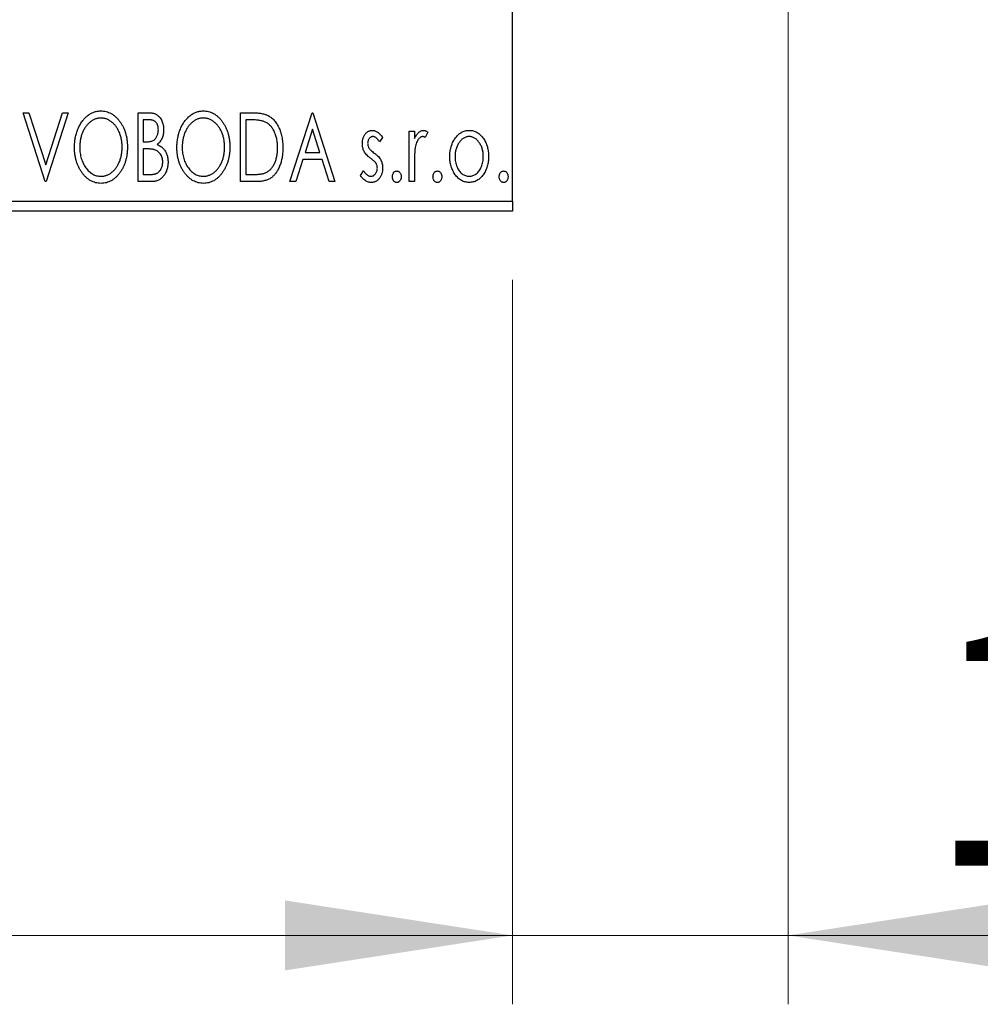
# Model space of a CAD drawing. Units: millimetres. Extents: x 15 to 415, y 5 to 292.
# Drawn here: x 277 to 291, y 131 to 145 of the extents above; entities that cross this region are included whole.
import ezdxf

# ---------------------------------------------------------------- set-up
doc = ezdxf.new("R2010")
doc.units = ezdxf.units.MM
doc.styles.add('SLDTEXTSTYLE0', font='TXT', dxfattribs={"width": 0.75})
doc.dimstyles.new('SLDDIMSTYLE0', dxfattribs={"dimtxt": 3.5, "dimasz": 3.302, "dimexe": 0, "dimexo": 0.0625, "dimgap": 0.875, "dimtad": 1, "dimdec": 0, "dimlfac": 3.5, "dimrnd": 1e-09, "dimzin": 12, "dimdsep": 46, "dimtxsty": 'SLDTEXTSTYLE0', "dimsah": 1, "dimcen": 0.09, "dimadec": 0, "dimazin": 3, "dimtfac": 1, "dimtdec": 0, "dimtofl": 0, "dimtmove": 0, "dimatfit": 3, "dimfxl": 1, "dimfrac": 2, "dimtolj": 1, "dimtzin": 12, "dimarcsym": 0})
doc.dimstyles.new('SLDDIMSTYLE2', dxfattribs={"dimtxt": 3.5, "dimasz": 3.302, "dimexe": 0, "dimexo": 0.0625, "dimgap": 0.875, "dimtad": 1, "dimdec": 0, "dimlfac": 3.5, "dimrnd": 1e-09, "dimzin": 12, "dimdsep": 46, "dimtxsty": 'SLDTEXTSTYLE0', "dimsah": 1, "dimcen": 0.09, "dimadec": 0, "dimazin": 3, "dimtfac": 1, "dimtdec": 0, "dimtmove": 0, "dimatfit": 0, "dimfxl": 1, "dimfrac": 2, "dimtolj": 1, "dimtzin": 12, "dimarcsym": 0})

# ---------------------------------------------------------------- blocks, each defined once
blk = doc.blocks.new('_D_5')
at = {"color": 7, "linetype": 'Continuous', "lineweight": 0}
for p, q in [((245.94, 141.113), (245.94, 130.595)), ((283.94, 141.113), (283.94, 130.595)), ((283.94, 131.595), (245.94, 131.595))]:
    blk.add_line(p, q, dxfattribs=at)
at = {"color": 7, "linetype": 'Continuous', "lineweight": 18}
for points in [[(245.94, 131.595), (249.242, 131.087), (249.242, 132.103)], [(283.94, 131.595), (280.638, 132.103), (280.638, 131.087)]]:
    blk.add_solid(points, dxfattribs=at)
at = {"color": 7, "linetype": 'Continuous', "lineweight": 18, "insert": (261.061, 136.106), "char_height": 3.5, "attachment_point": 1, "style": 'SLDTEXTSTYLE0'}
blk.add_mtext('133', dxfattribs=at)
blk = doc.blocks.new('_D_6')
at = {"color": 7, "linetype": 'Continuous', "lineweight": 0}
for p, q in [((287.94, 151.113), (287.94, 130.595)), ((283.94, 141.113), (283.94, 130.595)), ((283.94, 131.595), (277.59, 131.595)), ((287.94, 131.595), (283.94, 131.595)), ((287.94, 131.595), (295.123, 131.595))]:
    blk.add_line(p, q, dxfattribs=at)
at = {"color": 7, "linetype": 'Continuous', "lineweight": 18}
for points in [[(283.94, 131.595), (280.638, 132.103), (280.638, 131.087)], [(287.94, 131.595), (291.242, 131.087), (291.242, 132.103)]]:
    blk.add_solid(points, dxfattribs=at)
at = {"color": 7, "linetype": 'Continuous', "lineweight": 18, "insert": (289.951, 136.106), "char_height": 3.5, "attachment_point": 1, "style": 'SLDTEXTSTYLE0'}
blk.add_mtext('14', dxfattribs=at)
blk = doc.blocks.new('_D_9')
at = {"color": 7, "linetype": 'Continuous', "lineweight": 0}
for p, q in [((306.616, 166.399), (306.616, 172.749)), ((285.511, 166.399), (297.178, 166.399)), ((298.702, 166.399), (307.616, 166.399)), ((306.616, 166.399), (306.616, 149.256)), ((285.511, 149.256), (287.178, 149.256)), ((288.702, 149.256), (297.178, 149.256)), ((298.702, 149.256), (307.616, 149.256)), ((306.616, 149.256), (306.616, 142.906))]:
    blk.add_line(p, q, dxfattribs=at)
at = {"color": 7, "linetype": 'Continuous', "lineweight": 18}
for points in [[(306.616, 166.399), (307.124, 169.701), (306.108, 169.701)], [(306.616, 149.256), (306.108, 145.954), (307.124, 145.954)]]:
    blk.add_solid(points, dxfattribs=at)
at = {"color": 7, "linetype": 'Continuous', "lineweight": 18, "char_height": 3.5, "attachment_point": 1, "rotation": 90, "style": 'SLDTEXTSTYLE0'}
for s, insert in [('60', (302.051, 157.88)), ('%%c', (302.104, 152.602))]:
    blk.add_mtext(s, dxfattribs=dict(at, insert=insert))

msp = doc.modelspace()

# ---------------------------------------------------------------- linework, layer by layer
at = {"color": 7, "linetype": 'Continuous', "lineweight": 25}
for p, q in [((283.94, 142.2559), (283.94, 173.3988)), ((276.8374, 143.5417), (276.9212, 143.5417)), ((277.1579, 142.5417), (276.8374, 143.5417)), ((276.9212, 143.5417), (277.1644, 142.783)), ((277.1644, 142.783), (277.4075, 143.5417)), ((277.4913, 143.5417), (277.1708, 142.5417)), ((277.4075, 143.5417), (277.4913, 143.5417)), ((278.5041, 143.5417), (278.6455, 143.5417)), ((278.5041, 142.5417), (278.5041, 143.5417)), ((278.581, 143.4391), (278.581, 143.1186)), ((278.6608, 143.4391), (278.581, 143.4391)), ((279.9913, 143.5417), (280.1427, 143.5417)), ((279.9913, 142.5417), (279.9913, 143.5417)), ((280.1187, 143.4391), (280.0682, 143.4391)), ((280.0682, 143.4391), (280.0682, 142.6442)), ((280.7092, 142.5417), (281.0297, 143.5417)), ((281.0297, 143.5417), (281.0426, 143.5417)), ((281.0426, 143.5417), (281.3631, 142.5417)), ((281.036, 143.3005), (280.9286, 142.9647)), ((281.1437, 142.9647), (281.036, 143.3005)), ((282.44, 143.2724), (282.5169, 143.2724)), ((282.44, 142.5417), (282.44, 143.2724)), ((282.5169, 143.2724), (282.5169, 143.1648)), ((282.0554, 143.1813), (282.0103, 143.1186)), ((282.7092, 143.2602), (282.6726, 143.1825)), ((278.581, 143.1186), (278.6203, 143.1186)), ((278.581, 143.016), (278.581, 142.6442)), ((278.6199, 143.016), (278.581, 143.016)), ((280.8957, 142.8622), (280.793, 142.5417)), ((281.1766, 142.8622), (280.8957, 142.8622)), ((280.9286, 142.9647), (281.1437, 142.9647)), ((281.2793, 142.5417), (281.1766, 142.8622)), ((281.7349, 142.6278), (281.7789, 142.6955)), ((282.5169, 142.7872), (282.5169, 142.5417)), ((278.581, 142.6442), (278.669, 142.6442)), ((280.0682, 142.6442), (280.1509, 142.6442)), ((277.1708, 142.5417), (277.1579, 142.5417)), ((278.704, 142.5417), (278.5041, 142.5417)), ((280.2237, 142.5417), (279.9913, 142.5417)), ((280.793, 142.5417), (280.7092, 142.5417)), ((281.3631, 142.5417), (281.2793, 142.5417)), ((282.5169, 142.5417), (282.44, 142.5417)), ((245.94, 142.2559), (283.94, 142.2559)), ((283.94, 142.2559), (283.94, 142.1131)), ((283.94, 142.1131), (245.94, 142.1131))]:
    msp.add_line(p, q, dxfattribs=at)
for points, knots in [([(277.581, 143.0372), (277.5812, 143.0491), (277.5815, 143.0727), (277.584, 143.1078), (277.5879, 143.1423), (277.5936, 143.1761), (277.6005, 143.2094), (277.6095, 143.2418), (277.6195, 143.2737), (277.6317, 143.3046), (277.6446, 143.3346), (277.6594, 143.3628), (277.6749, 143.3895), (277.6916, 143.4145), (277.7097, 143.4377), (277.7287, 143.4595), (277.749, 143.4796), (277.7704, 143.4977), (277.7925, 143.5142), (277.8153, 143.5282), (277.8383, 143.5404), (277.862, 143.5501), (277.886, 143.5579), (277.9106, 143.5632), (277.9356, 143.5668), (277.9524, 143.5671), (277.9608, 143.5673)], [0, 0, 0, 0, 0.0494916, 0.0982509, 0.1463843, 0.194002, 0.240888, 0.2875509, 0.3339665, 0.3801676, 0.4257212, 0.4698566, 0.5127158, 0.5541933, 0.5950051, 0.6349877, 0.674496, 0.713541, 0.7519022, 0.7888516, 0.8249077, 0.860424, 0.8951483, 0.9298815, 0.9649479, 1, 1, 1, 1]), ([(277.9608, 143.5673), (277.9744, 143.5668), (278.0012, 143.5659), (278.0405, 143.5588), (278.0779, 143.5465), (278.114, 143.5301), (278.1479, 143.5084), (278.1802, 143.4821), (278.2107, 143.451), (278.2392, 143.4155), (278.2653, 143.3768), (278.2881, 143.3354), (278.3072, 143.2919), (278.3232, 143.2462), (278.3354, 143.1982), (278.3439, 143.1481), (278.3492, 143.0958), (278.3499, 143.0602), (278.3503, 143.0421)], [0, 0, 0, 0, 0.0561311, 0.1105447, 0.1644907, 0.2185862, 0.2737983, 0.3307026, 0.3904289, 0.4536263, 0.5184695, 0.583082, 0.6485794, 0.7149233, 0.7830084, 0.8527563, 0.9251557, 1, 1, 1, 1]), ([(279.0682, 143.0372), (279.0684, 143.0491), (279.0687, 143.0727), (279.0711, 143.1078), (279.0751, 143.1423), (279.0808, 143.1761), (279.0877, 143.2094), (279.0967, 143.2418), (279.1067, 143.2737), (279.1189, 143.3046), (279.1318, 143.3346), (279.1466, 143.3628), (279.1621, 143.3895), (279.1788, 143.4145), (279.1969, 143.4377), (279.2159, 143.4595), (279.2361, 143.4796), (279.2576, 143.4977), (279.2796, 143.5142), (279.3025, 143.5282), (279.3255, 143.5404), (279.3492, 143.5501), (279.3732, 143.5579), (279.3978, 143.5632), (279.4227, 143.5668), (279.4396, 143.5671), (279.448, 143.5673)], [0, 0, 0, 0, 0.0494916, 0.0982509, 0.1463843, 0.194002, 0.240888, 0.2875509, 0.3339665, 0.3801676, 0.4257212, 0.4698566, 0.5127158, 0.5541933, 0.5950051, 0.6349877, 0.674496, 0.713541, 0.7519022, 0.7888516, 0.8249077, 0.860424, 0.8951483, 0.9298815, 0.9649479, 1, 1, 1, 1]), ([(279.448, 143.5673), (279.4616, 143.5668), (279.4883, 143.5659), (279.5277, 143.5588), (279.5651, 143.5465), (279.6011, 143.5301), (279.6351, 143.5084), (279.6674, 143.4821), (279.6979, 143.451), (279.7264, 143.4155), (279.7525, 143.3768), (279.7753, 143.3354), (279.7944, 143.2919), (279.8104, 143.2462), (279.8225, 143.1982), (279.8311, 143.1481), (279.8364, 143.0958), (279.8371, 143.0602), (279.8374, 143.0421)], [0, 0, 0, 0, 0.05613113, 0.1105447, 0.16449069, 0.21858619, 0.27379832, 0.33070257, 0.39042892, 0.45362626, 0.5184695, 0.58308203, 0.64857938, 0.71492335, 0.78300843, 0.85275626, 0.92515567, 1, 1, 1, 1]), ([(277.9642, 143.4647), (277.9576, 143.4646), (277.9442, 143.4644), (277.9244, 143.4614), (277.9048, 143.457), (277.8854, 143.4508), (277.8664, 143.4424), (277.8475, 143.4327), (277.829, 143.4209), (277.811, 143.4075), (277.7933, 143.3929), (277.7769, 143.3764), (277.7612, 143.3591), (277.7466, 143.3404), (277.733, 143.3205), (277.7203, 143.2994), (277.7087, 143.2769), (277.6945, 143.2453), (277.6797, 143.2035), (277.6672, 143.1507), (277.6594, 143.095), (277.6584, 143.057), (277.6579, 143.0376)], [0, 0, 0, 0, 0.0345403, 0.0690479, 0.1033755, 0.1381923, 0.1739026, 0.2104877, 0.2480226, 0.2870235, 0.3267056, 0.3664852, 0.406812, 0.4476159, 0.4890671, 0.531328, 0.5748578, 0.6195021, 0.7103224, 0.8036588, 0.8998126, 1, 1, 1, 1]), ([(278.2733, 143.0423), (278.2732, 143.0519), (278.2731, 143.0711), (278.2709, 143.0995), (278.268, 143.1273), (278.2636, 143.1543), (278.2578, 143.1806), (278.2507, 143.2061), (278.2425, 143.231), (278.2332, 143.2552), (278.2226, 143.2783), (278.2109, 143.3004), (278.1983, 143.3213), (278.1847, 143.341), (278.17, 143.3595), (278.1542, 143.3767), (278.1375, 143.3929), (278.1197, 143.4075), (278.1014, 143.4209), (278.0827, 143.4327), (278.0636, 143.4424), (278.0444, 143.4508), (278.0247, 143.457), (278.0048, 143.4613), (277.9846, 143.4644), (277.9711, 143.4646), (277.9642, 143.4647)], [0, 0, 0, 0, 0.0501967, 0.0994661, 0.1475107, 0.194852, 0.2412901, 0.2868849, 0.3320877, 0.3770155, 0.4211564, 0.4641967, 0.5062816, 0.547566, 0.5882145, 0.6286324, 0.6685313, 0.708592, 0.7479832, 0.7859183, 0.8229149, 0.8590449, 0.8946202, 0.929721, 0.9646696, 1, 1, 1, 1]), ([(278.6455, 143.5417), (278.6525, 143.5416), (278.6659, 143.5415), (278.6854, 143.54), (278.7038, 143.5379), (278.7208, 143.5347), (278.7367, 143.5307), (278.7513, 143.5259), (278.7648, 143.5202), (278.7809, 143.511), (278.7992, 143.4971), (278.819, 143.4771), (278.8357, 143.4527), (278.85, 143.4251), (278.8614, 143.3949), (278.87, 143.3627), (278.875, 143.3288), (278.8756, 143.3056), (278.8759, 143.2939)], [0, 0, 0, 0, 0.0539059, 0.104305, 0.1518072, 0.1971398, 0.2388694, 0.2786923, 0.3165266, 0.3522657, 0.4222268, 0.4940536, 0.5699633, 0.6506276, 0.7349384, 0.8201633, 0.9086973, 1, 1, 1, 1]), ([(278.799, 143.2921), (278.7986, 143.3029), (278.798, 143.3236), (278.7918, 143.3528), (278.7813, 143.3784), (278.7691, 143.3968), (278.7573, 143.4093), (278.747, 143.4173), (278.7355, 143.424), (278.723, 143.4296), (278.7091, 143.4337), (278.6941, 143.437), (278.6778, 143.4388), (278.6666, 143.439), (278.6608, 143.4391)], [0, 0, 0, 0, 0.14079732, 0.26857452, 0.38601638, 0.49789287, 0.55311183, 0.60933688, 0.66572231, 0.7255273, 0.78726398, 0.8537881, 0.92448542, 1, 1, 1, 1]), ([(279.4514, 143.4647), (279.4447, 143.4646), (279.4314, 143.4644), (279.4115, 143.4614), (279.392, 143.457), (279.3726, 143.4508), (279.3536, 143.4424), (279.3347, 143.4327), (279.3162, 143.4209), (279.2981, 143.4075), (279.2805, 143.3929), (279.2641, 143.3764), (279.2484, 143.3591), (279.2338, 143.3404), (279.2202, 143.3205), (279.2075, 143.2994), (279.1959, 143.2769), (279.1817, 143.2453), (279.1669, 143.2035), (279.1544, 143.1507), (279.1466, 143.095), (279.1456, 143.057), (279.1451, 143.0376)], [0, 0, 0, 0, 0.0345403, 0.0690479, 0.1033755, 0.1381923, 0.1739026, 0.2104877, 0.2480226, 0.2870235, 0.3267056, 0.3664852, 0.406812, 0.4476159, 0.4890671, 0.531328, 0.5748578, 0.6195021, 0.7103224, 0.8036588, 0.8998126, 1, 1, 1, 1]), ([(279.7605, 143.0423), (279.7604, 143.0519), (279.7602, 143.0711), (279.758, 143.0995), (279.7552, 143.1273), (279.7508, 143.1543), (279.7449, 143.1806), (279.7379, 143.2061), (279.7297, 143.231), (279.7203, 143.2552), (279.7097, 143.2783), (279.6981, 143.3004), (279.6855, 143.3213), (279.6718, 143.341), (279.6572, 143.3595), (279.6413, 143.3767), (279.6247, 143.3929), (279.6069, 143.4075), (279.5886, 143.4209), (279.5699, 143.4327), (279.5508, 143.4424), (279.5316, 143.4508), (279.5119, 143.457), (279.492, 143.4613), (279.4718, 143.4644), (279.4582, 143.4646), (279.4514, 143.4647)], [0, 0, 0, 0, 0.0501967, 0.0994661, 0.1475107, 0.194852, 0.2412901, 0.2868849, 0.3320877, 0.3770155, 0.4211564, 0.4641967, 0.5062816, 0.547566, 0.5882145, 0.6286324, 0.6685313, 0.708592, 0.7479832, 0.7859183, 0.8229149, 0.8590449, 0.8946202, 0.929721, 0.9646696, 1, 1, 1, 1]), ([(280.34, 143.411), (280.334, 143.4134), (280.3212, 143.4183), (280.3002, 143.4236), (280.2767, 143.4285), (280.2503, 143.4324), (280.2212, 143.4353), (280.1895, 143.4375), (280.155, 143.4389), (280.1311, 143.439), (280.1187, 143.4391)], [0, 0, 0, 0, 0.0864464, 0.1826312, 0.2892941, 0.4085225, 0.5387063, 0.6801502, 0.8338825, 1, 1, 1, 1]), ([(280.1427, 143.5417), (280.1559, 143.5415), (280.1814, 143.5413), (280.2182, 143.5397), (280.2522, 143.537), (280.2834, 143.5329), (280.3118, 143.5281), (280.3374, 143.5219), (280.3603, 143.5147), (280.3741, 143.5085), (280.3807, 143.5056)], [0, 0, 0, 0, 0.1636057, 0.3149442, 0.4558731, 0.5849952, 0.7041195, 0.8121272, 0.9111502, 1, 1, 1, 1]), ([(280.5297, 143.0292), (280.5296, 143.0409), (280.5293, 143.0639), (280.5268, 143.0975), (280.5231, 143.1299), (280.5177, 143.1611), (280.5105, 143.1908), (280.5018, 143.2194), (280.4919, 143.2467), (280.4801, 143.2725), (280.4669, 143.2967), (280.4527, 143.3191), (280.437, 143.3394), (280.4202, 143.3579), (280.402, 143.3743), (280.3826, 143.3887), (280.362, 143.4011), (280.3474, 143.4077), (280.34, 143.411)], [0, 0, 0, 0, 0.0776387, 0.1523422, 0.2242467, 0.2940296, 0.3620177, 0.4278239, 0.4920919, 0.555008, 0.6161401, 0.6745823, 0.7311829, 0.786438, 0.8401422, 0.8937218, 0.9464351, 1, 1, 1, 1]), ([(280.3807, 143.5056), (280.3894, 143.5012), (280.4068, 143.4923), (280.4313, 143.4759), (280.4542, 143.4571), (280.4758, 143.4362), (280.4957, 143.4127), (280.5146, 143.3871), (280.5317, 143.359), (280.5473, 143.3287), (280.5612, 143.2966), (280.5735, 143.2629), (280.5836, 143.2275), (280.5921, 143.1908), (280.5987, 143.1525), (280.6032, 143.1126), (280.6061, 143.0713), (280.6065, 143.0433), (280.6067, 143.029)], [0, 0, 0, 0, 0.0527446, 0.1055422, 0.1585854, 0.212383, 0.2678742, 0.3246266, 0.3838647, 0.4451402, 0.5084359, 0.5728755, 0.6389406, 0.7066344, 0.7765174, 0.8487421, 0.9231842, 1, 1, 1, 1]), ([(278.6203, 143.1186), (278.6314, 143.1188), (278.6523, 143.1192), (278.6812, 143.1225), (278.7055, 143.1286), (278.7255, 143.1371), (278.7422, 143.1487), (278.7564, 143.163), (278.7693, 143.1797), (278.7796, 143.1992), (278.7883, 143.2206), (278.7943, 143.2434), (278.7984, 143.2673), (278.7988, 143.2837), (278.799, 143.2921)], [0, 0, 0, 0, 0.1168888, 0.2183981, 0.3044144, 0.37771, 0.4456174, 0.5153589, 0.5882461, 0.6655634, 0.7462255, 0.8288621, 0.9124641, 1, 1, 1, 1]), ([(278.8759, 143.2939), (278.8757, 143.2828), (278.8753, 143.2612), (278.8704, 143.2295), (278.8631, 143.1993), (278.8527, 143.1709), (278.8395, 143.1444), (278.8232, 143.1206), (278.8042, 143.0991), (278.7895, 143.0871), (278.7821, 143.0811)], [0, 0, 0, 0, 0.1372083, 0.269039, 0.3973971, 0.5230348, 0.6449049, 0.7645023, 0.8815887, 1, 1, 1, 1]), ([(281.7605, 143.0935), (281.7606, 143.1003), (281.7608, 143.1135), (281.7629, 143.1328), (281.766, 143.1513), (281.7706, 143.1689), (281.7765, 143.1857), (281.7835, 143.2016), (281.7919, 143.2167), (281.8017, 143.2306), (281.8124, 143.2434), (281.8239, 143.2545), (281.836, 143.264), (281.8488, 143.2718), (281.8624, 143.278), (281.8767, 143.2821), (281.8916, 143.2849), (281.9018, 143.2851), (281.9069, 143.2852)], [0, 0, 0, 0, 0.075326, 0.1472787, 0.2168917, 0.284697, 0.3502393, 0.4146527, 0.478733, 0.5424307, 0.6048549, 0.6639027, 0.7207203, 0.7765911, 0.8313161, 0.8865113, 0.9425212, 1, 1, 1, 1]), ([(281.9069, 143.2852), (281.9131, 143.2849), (281.9256, 143.2843), (281.9444, 143.2791), (281.9631, 143.2709), (281.9816, 143.2591), (282.0003, 143.2444), (282.0189, 143.2264), (282.0377, 143.2053), (282.0493, 143.1895), (282.0554, 143.1813)], [0, 0, 0, 0, 0.0984605, 0.1998335, 0.3081984, 0.4235895, 0.5496447, 0.6868907, 0.8364401, 1, 1, 1, 1]), ([(282.5169, 143.1648), (282.5219, 143.1748), (282.5314, 143.1936), (282.5469, 143.2191), (282.5632, 143.2399), (282.5797, 143.2568), (282.597, 143.2694), (282.6144, 143.2786), (282.6325, 143.2841), (282.6447, 143.2849), (282.6507, 143.2852)], [0, 0, 0, 0, 0.1760969, 0.3325153, 0.4708264, 0.5932318, 0.7042836, 0.807672, 0.9045282, 1, 1, 1, 1]), ([(282.6507, 143.2852), (282.6554, 143.2849), (282.6651, 143.2842), (282.6797, 143.2792), (282.6947, 143.2712), (282.7042, 143.264), (282.7092, 143.2602)], [0, 0, 0, 0, 0.2148403, 0.4486159, 0.7073317, 1, 1, 1, 1]), ([(283.1045, 143.1642), (283.1113, 143.1739), (283.1246, 143.1926), (283.1476, 143.2171), (283.1714, 143.2383), (283.1969, 143.2554), (283.2237, 143.2689), (283.252, 143.2782), (283.2815, 143.2844), (283.3017, 143.2849), (283.312, 143.2852)], [0, 0, 0, 0, 0.14155712, 0.27439992, 0.40065157, 0.52206935, 0.64067952, 0.75865311, 0.8775642, 1, 1, 1, 1]), ([(283.312, 143.2852), (283.3222, 143.2849), (283.3424, 143.2844), (283.3719, 143.2782), (283.4, 143.2687), (283.427, 143.2558), (283.4521, 143.2383), (283.4763, 143.2177), (283.4989, 143.1929), (283.5122, 143.1744), (283.5191, 143.1648)], [0, 0, 0, 0, 0.1227884, 0.2420419, 0.359596, 0.4781938, 0.5992979, 0.7259942, 0.8586764, 1, 1, 1, 1]), ([(281.9118, 143.1955), (281.9068, 143.1952), (281.8968, 143.1946), (281.8827, 143.1884), (281.8698, 143.179), (281.8588, 143.1659), (281.8493, 143.1508), (281.8423, 143.134), (281.8383, 143.116), (281.8377, 143.1035), (281.8374, 143.0971)], [0, 0, 0, 0, 0.1098637, 0.2182444, 0.333209, 0.4606211, 0.5943462, 0.7251731, 0.8596109, 1, 1, 1, 1]), ([(282.0103, 143.1186), (282.0062, 143.1246), (281.9983, 143.1362), (281.9859, 143.1519), (281.9735, 143.1653), (281.961, 143.1761), (281.9487, 143.1848), (281.9364, 143.1909), (281.9241, 143.1948), (281.9158, 143.1953), (281.9118, 143.1955)], [0, 0, 0, 0, 0.1694806, 0.3231953, 0.4628937, 0.5897342, 0.7039885, 0.8088588, 0.9069757, 1, 1, 1, 1]), ([(282.6381, 143.1955), (282.6326, 143.195), (282.6213, 143.194), (282.605, 143.186), (282.5893, 143.1737), (282.574, 143.1565), (282.5598, 143.1345), (282.5476, 143.107), (282.5367, 143.0744), (282.5316, 143.0507), (282.5289, 143.038)], [0, 0, 0, 0, 0.0800532, 0.1649281, 0.2611351, 0.3718808, 0.4990569, 0.6442917, 0.8112367, 1, 1, 1, 1]), ([(282.6726, 143.1825), (282.6693, 143.1844), (282.6632, 143.188), (282.6543, 143.1923), (282.6459, 143.1949), (282.6406, 143.1953), (282.6381, 143.1955)], [0, 0, 0, 0, 0.303369, 0.5703085, 0.7999487, 1, 1, 1, 1]), ([(283.0297, 142.905), (283.03, 142.9173), (283.0305, 142.9414), (283.0339, 142.9771), (283.0397, 143.0115), (283.0479, 143.0446), (283.0586, 143.0764), (283.0713, 143.1071), (283.0866, 143.1365), (283.0985, 143.155), (283.1045, 143.1642)], [0, 0, 0, 0, 0.133913, 0.2646897, 0.39154, 0.5158862, 0.6377711, 0.7590665, 0.8794478, 1, 1, 1, 1]), ([(283.3118, 143.1955), (283.3049, 143.1952), (283.2912, 143.1947), (283.2711, 143.1906), (283.2518, 143.1838), (283.2332, 143.1745), (283.2153, 143.1624), (283.1982, 143.1476), (283.1819, 143.1303), (283.1668, 143.1103), (283.1526, 143.0887), (283.1404, 143.0656), (283.1299, 143.0415), (283.1216, 143.0162), (283.1146, 142.9899), (283.1102, 142.9623), (283.1072, 142.9337), (283.1069, 142.9143), (283.1067, 142.9044)], [0, 0, 0, 0, 0.0526377, 0.1046344, 0.1559112, 0.2083559, 0.2630833, 0.3202114, 0.3804473, 0.444798, 0.5111242, 0.5774974, 0.6441793, 0.7114145, 0.780914, 0.8517437, 0.9244962, 1, 1, 1, 1]), ([(283.5169, 142.9044), (283.5167, 142.9143), (283.5163, 142.9337), (283.5135, 142.9623), (283.5087, 142.9898), (283.5021, 143.0162), (283.4937, 143.0415), (283.4832, 143.0656), (283.4708, 143.0887), (283.4566, 143.1104), (283.4413, 143.1302), (283.425, 143.1476), (283.408, 143.1625), (283.3902, 143.1745), (283.3716, 143.1838), (283.3524, 143.1905), (283.3323, 143.1947), (283.3187, 143.1952), (283.3118, 143.1955)], [0, 0, 0, 0, 0.07553187, 0.14831148, 0.21925376, 0.28865372, 0.35591392, 0.42262065, 0.48925909, 0.55560997, 0.6202971, 0.68055539, 0.73731885, 0.79206655, 0.84453082, 0.89582668, 0.94734269, 1, 1, 1, 1]), ([(283.5191, 143.1648), (283.5251, 143.1556), (283.537, 143.137), (283.5521, 143.1076), (283.5651, 143.0769), (283.5757, 143.045), (283.5839, 143.0117), (283.5897, 142.9773), (283.5931, 142.9416), (283.5936, 142.9173), (283.5938, 142.905)], [0, 0, 0, 0, 0.1202985, 0.2410742, 0.3614413, 0.4837618, 0.6085547, 0.735138, 0.8656394, 1, 1, 1, 1]), ([(277.9668, 142.516), (277.9535, 142.5164), (277.9273, 142.5173), (277.8888, 142.5249), (277.8519, 142.5367), (277.8165, 142.5535), (277.7828, 142.5751), (277.7509, 142.6017), (277.7204, 142.6329), (277.6921, 142.6685), (277.666, 142.7071), (277.6433, 142.7484), (277.624, 142.7917), (277.6085, 142.8371), (277.5958, 142.8842), (277.5874, 142.9335), (277.582, 142.9847), (277.5814, 143.0195), (277.581, 143.0372)], [0, 0, 0, 0, 0.0556061, 0.109544, 0.1631738, 0.2171968, 0.2725175, 0.3299793, 0.3905309, 0.454216, 0.5197393, 0.5850295, 0.6509588, 0.7173801, 0.7851694, 0.8545496, 0.9260433, 1, 1, 1, 1]), ([(277.6579, 143.0376), (277.6582, 143.0232), (277.6587, 142.9949), (277.663, 142.9533), (277.67, 142.9135), (277.6798, 142.8753), (277.6924, 142.8387), (277.7079, 142.8039), (277.7262, 142.7709), (277.7471, 142.7399), (277.7698, 142.7116), (277.7941, 142.6869), (277.8195, 142.6658), (277.8461, 142.6486), (277.8739, 142.6349), (277.9031, 142.6256), (277.9333, 142.6195), (277.9539, 142.6189), (277.9642, 142.6186)], [0, 0, 0, 0, 0.0753643, 0.147921, 0.2180392, 0.286465, 0.353628, 0.4196634, 0.4850688, 0.550645, 0.6143665, 0.6745356, 0.7315093, 0.7862592, 0.8397554, 0.892579, 0.9458565, 1, 1, 1, 1]), ([(277.9642, 142.6186), (277.9713, 142.6187), (277.9851, 142.619), (278.0058, 142.6217), (278.026, 142.626), (278.0458, 142.6324), (278.0652, 142.6402), (278.0844, 142.6495), (278.1028, 142.6612), (278.121, 142.6741), (278.1383, 142.6888), (278.1551, 142.7045), (278.1704, 142.7219), (278.1851, 142.7402), (278.1985, 142.7601), (278.2112, 142.781), (278.2226, 142.8035), (278.2368, 142.835), (278.2514, 142.8769), (278.2644, 142.9296), (278.2718, 142.9851), (278.2728, 143.0229), (278.2733, 143.0423)], [0, 0, 0, 0, 0.0362138, 0.0716518, 0.107277, 0.1427016, 0.1787329, 0.2152619, 0.2525615, 0.291103, 0.330244, 0.3697354, 0.4095189, 0.4499951, 0.4909091, 0.5331107, 0.5761152, 0.6206969, 0.7117148, 0.8046664, 0.9002973, 1, 1, 1, 1]), ([(278.3503, 143.0421), (278.3499, 143.0241), (278.3492, 142.9887), (278.3439, 142.9368), (278.3354, 142.8869), (278.3232, 142.839), (278.3073, 142.7933), (278.2882, 142.7495), (278.2655, 142.7079), (278.2394, 142.6691), (278.2112, 142.6334), (278.181, 142.6021), (278.1493, 142.5753), (278.1157, 142.5538), (278.0807, 142.5367), (278.044, 142.5249), (278.0059, 142.5173), (277.98, 142.5165), (277.9668, 142.516)], [0, 0, 0, 0, 0.0748233, 0.1471867, 0.2171589, 0.285461, 0.3525416, 0.4183948, 0.4839564, 0.5494938, 0.6131851, 0.6731484, 0.7303836, 0.7852873, 0.8390007, 0.8919241, 0.9454104, 1, 1, 1, 1]), ([(278.7423, 143.0042), (278.7391, 143.0052), (278.7322, 143.0073), (278.721, 143.0096), (278.7081, 143.0116), (278.6936, 143.0131), (278.6774, 143.0146), (278.6597, 143.0152), (278.6403, 143.0159), (278.6269, 143.016), (278.6199, 143.016)], [0, 0, 0, 0, 0.08117779, 0.17416092, 0.27932925, 0.39855839, 0.52893913, 0.67358146, 0.82951891, 1, 1, 1, 1]), ([(278.8631, 142.8255), (278.8627, 142.836), (278.862, 142.8564), (278.8559, 142.8859), (278.8455, 142.9133), (278.8315, 142.9384), (278.814, 142.9607), (278.793, 142.9794), (278.7691, 142.9944), (278.7513, 143.0009), (278.7423, 143.0042)], [0, 0, 0, 0, 0.1353417, 0.2643892, 0.3893344, 0.5133734, 0.6360145, 0.7555856, 0.8757195, 1, 1, 1, 1]), ([(278.7821, 143.0811), (278.7915, 143.0768), (278.8095, 143.0684), (278.8339, 143.0534), (278.8552, 143.0375), (278.8729, 143.0199), (278.8881, 143.001), (278.9015, 142.9805), (278.913, 142.9581), (278.9226, 142.9339), (278.9304, 142.9085), (278.9361, 142.8817), (278.9392, 142.854), (278.9397, 142.8351), (278.94, 142.8255)], [0, 0, 0, 0, 0.0968226, 0.185569, 0.2681643, 0.3447077, 0.419463, 0.4949557, 0.5738739, 0.6547424, 0.7384677, 0.8228983, 0.9104455, 1, 1, 1, 1]), ([(279.454, 142.516), (279.4407, 142.5164), (279.4145, 142.5173), (279.376, 142.5249), (279.339, 142.5367), (279.3037, 142.5535), (279.27, 142.5751), (279.238, 142.6017), (279.2076, 142.6329), (279.1792, 142.6685), (279.1532, 142.7071), (279.1304, 142.7484), (279.1112, 142.7917), (279.0956, 142.8371), (279.083, 142.8842), (279.0746, 142.9335), (279.0692, 142.9847), (279.0686, 143.0195), (279.0682, 143.0372)], [0, 0, 0, 0, 0.0556061, 0.109544, 0.1631738, 0.2171968, 0.2725175, 0.3299793, 0.3905309, 0.454216, 0.5197393, 0.5850295, 0.6509588, 0.7173801, 0.7851694, 0.8545496, 0.9260433, 1, 1, 1, 1]), ([(279.1451, 143.0376), (279.1454, 143.0232), (279.1459, 142.9949), (279.1502, 142.9533), (279.1572, 142.9135), (279.167, 142.8753), (279.1796, 142.8387), (279.1951, 142.8039), (279.2134, 142.7709), (279.2342, 142.7399), (279.257, 142.7116), (279.2813, 142.6869), (279.3067, 142.6658), (279.3333, 142.6486), (279.3611, 142.6349), (279.3903, 142.6256), (279.4204, 142.6195), (279.441, 142.6189), (279.4514, 142.6186)], [0, 0, 0, 0, 0.0753643, 0.147921, 0.2180392, 0.286465, 0.353628, 0.4196634, 0.4850688, 0.550645, 0.6143665, 0.6745356, 0.7315093, 0.7862592, 0.8397554, 0.892579, 0.9458565, 1, 1, 1, 1]), ([(279.4514, 142.6186), (279.4584, 142.6187), (279.4723, 142.619), (279.493, 142.6217), (279.5132, 142.626), (279.5329, 142.6324), (279.5524, 142.6402), (279.5715, 142.6495), (279.5899, 142.6612), (279.6082, 142.6741), (279.6255, 142.6888), (279.6422, 142.7045), (279.6576, 142.7219), (279.6723, 142.7402), (279.6857, 142.7601), (279.6984, 142.781), (279.7097, 142.8035), (279.724, 142.835), (279.7386, 142.8769), (279.7516, 142.9296), (279.759, 142.9851), (279.76, 143.0229), (279.7605, 143.0423)], [0, 0, 0, 0, 0.0362138, 0.0716518, 0.107277, 0.1427016, 0.1787329, 0.2152619, 0.2525615, 0.291103, 0.330244, 0.3697354, 0.4095189, 0.4499951, 0.4909091, 0.5331107, 0.5761152, 0.6206969, 0.7117148, 0.8046664, 0.9002973, 1, 1, 1, 1]), ([(279.8374, 143.0421), (279.8371, 143.0241), (279.8364, 142.9887), (279.8311, 142.9368), (279.8226, 142.8869), (279.8103, 142.839), (279.7944, 142.7933), (279.7754, 142.7495), (279.7527, 142.7079), (279.7266, 142.6691), (279.6983, 142.6334), (279.6681, 142.6021), (279.6365, 142.5753), (279.6029, 142.5538), (279.5679, 142.5367), (279.5312, 142.5249), (279.4931, 142.5173), (279.4671, 142.5165), (279.454, 142.516)], [0, 0, 0, 0, 0.0748233, 0.1471867, 0.2171589, 0.285461, 0.3525416, 0.4183948, 0.4839564, 0.5494938, 0.6131851, 0.6731484, 0.7303836, 0.7852873, 0.8390007, 0.8919241, 0.9454104, 1, 1, 1, 1]), ([(280.6067, 143.029), (280.6065, 143.0167), (280.6062, 142.9923), (280.6039, 142.9565), (280.6004, 142.9217), (280.5952, 142.888), (280.5883, 142.8555), (280.5804, 142.824), (280.5708, 142.7937), (280.5595, 142.7648), (280.5475, 142.7372), (280.5341, 142.7115), (280.52, 142.6876), (280.5051, 142.6655), (280.4894, 142.6452), (280.4724, 142.627), (280.4548, 142.6105), (280.4362, 142.5956), (280.4161, 142.5826), (280.3942, 142.5716), (280.3704, 142.5624), (280.3447, 142.5549), (280.3171, 142.5488), (280.2877, 142.5448), (280.2563, 142.542), (280.2347, 142.5418), (280.2237, 142.5417)], [0, 0, 0, 0, 0.0526127, 0.1036031, 0.1530571, 0.2013926, 0.248457, 0.2945223, 0.3395725, 0.3837677, 0.4266671, 0.467614, 0.5072579, 0.5447168, 0.5811749, 0.6163867, 0.6505863, 0.6839786, 0.7174966, 0.75221, 0.7882197, 0.8261834, 0.8660591, 0.9082795, 0.9527881, 1, 1, 1, 1]), ([(280.3567, 142.6697), (280.3633, 142.6729), (280.3764, 142.6793), (280.3952, 142.691), (280.4126, 142.7048), (280.4292, 142.72), (280.4444, 142.7374), (280.4586, 142.7564), (280.472, 142.7772), (280.4838, 142.7998), (280.4946, 142.824), (280.504, 142.8495), (280.5121, 142.8762), (280.5184, 142.9044), (280.5237, 142.9337), (280.5273, 142.9645), (280.5292, 142.9964), (280.5296, 143.0181), (280.5297, 143.0292)], [0, 0, 0, 0, 0.052275, 0.1043531, 0.1568199, 0.2099431, 0.2644756, 0.3208283, 0.3789539, 0.4397451, 0.5027036, 0.5670472, 0.6330382, 0.7012745, 0.7722055, 0.8454046, 0.9211024, 1, 1, 1, 1]), ([(281.7852, 142.981), (281.7813, 142.9893), (281.7735, 143.0064), (281.7662, 143.034), (281.7614, 143.0632), (281.7608, 143.0832), (281.7605, 143.0935)], [0, 0, 0, 0, 0.2378516, 0.4828882, 0.7342205, 1, 1, 1, 1]), ([(281.8783, 142.8812), (281.8676, 142.8894), (281.8474, 142.905), (281.8213, 142.9302), (281.8, 142.9548), (281.7899, 142.9726), (281.7852, 142.981)], [0, 0, 0, 0, 0.2930608, 0.5556065, 0.7902765, 1, 1, 1, 1]), ([(281.8374, 143.0971), (281.8377, 143.0914), (281.8382, 143.08), (281.8417, 143.063), (281.8475, 143.0465), (281.8531, 143.0361), (281.8559, 143.0308)], [0, 0, 0, 0, 0.2481894, 0.4921008, 0.7425011, 1, 1, 1, 1]), ([(281.8559, 143.0308), (281.8596, 143.0252), (281.8679, 143.0126), (281.8851, 142.9947), (281.907, 142.9752), (281.9237, 142.9624), (281.9328, 142.9555)], [0, 0, 0, 0, 0.18733856, 0.41646326, 0.68503783, 1, 1, 1, 1]), ([(282.5289, 143.038), (282.5279, 143.0322), (282.5257, 143.0194), (282.5236, 142.9979), (282.5212, 142.9724), (282.5199, 142.943), (282.5183, 142.9097), (282.5177, 142.8724), (282.517, 142.8312), (282.5169, 142.8023), (282.5169, 142.7872)], [0, 0, 0, 0, 0.0702315, 0.1560456, 0.2576442, 0.3749772, 0.5073976, 0.6556748, 0.8198752, 1, 1, 1, 1]), ([(281.9602, 142.8059), (281.9585, 142.8084), (281.9549, 142.8139), (281.9482, 142.8222), (281.94, 142.8308), (281.9305, 142.8402), (281.9195, 142.8497), (281.907, 142.8597), (281.8932, 142.8703), (281.8834, 142.8775), (281.8783, 142.8812)], [0, 0, 0, 0, 0.0824208, 0.1766333, 0.2842906, 0.4020137, 0.5326885, 0.6752658, 0.8310118, 1, 1, 1, 1]), ([(281.9328, 142.9555), (281.944, 142.947), (281.9651, 142.9308), (281.9925, 142.9049), (282.0146, 142.8796), (282.0252, 142.8615), (282.0301, 142.853)], [0, 0, 0, 0, 0.2960922, 0.5595351, 0.7929268, 1, 1, 1, 1]), ([(282.0301, 142.853), (282.034, 142.8444), (282.0419, 142.8272), (282.0498, 142.7995), (282.0545, 142.7702), (282.0551, 142.7502), (282.0554, 142.74)], [0, 0, 0, 0, 0.2405505, 0.4853628, 0.7371956, 1, 1, 1, 1]), ([(283.312, 142.5288), (283.3018, 142.5292), (283.2819, 142.5299), (283.2527, 142.5352), (283.2248, 142.544), (283.1986, 142.5567), (283.1735, 142.5725), (283.1502, 142.5922), (283.1283, 142.6152), (283.1081, 142.6416), (283.09, 142.6702), (283.0738, 142.7002), (283.0601, 142.7314), (283.0492, 142.7639), (283.0402, 142.7975), (283.0344, 142.8324), (283.0303, 142.8683), (283.0299, 142.8927), (283.0297, 142.905)], [0, 0, 0, 0, 0.0584536, 0.1146277, 0.1702322, 0.2255231, 0.2819655, 0.3400142, 0.4005632, 0.4646027, 0.530202, 0.5951249, 0.660454, 0.7257674, 0.7924362, 0.8598405, 0.9289429, 1, 1, 1, 1]), ([(283.1067, 142.9044), (283.107, 142.8917), (283.1078, 142.8664), (283.1128, 142.8292), (283.1215, 142.7934), (283.1334, 142.7594), (283.1483, 142.7279), (283.1656, 142.6996), (283.1856, 142.6752), (283.2079, 142.6549), (283.2319, 142.6387), (283.2575, 142.6272), (283.2843, 142.6197), (283.3026, 142.619), (283.3118, 142.6186)], [0, 0, 0, 0, 0.098354, 0.1943777, 0.2885696, 0.3817844, 0.4717466, 0.5565306, 0.6365497, 0.7137432, 0.7879269, 0.859061, 0.9293043, 1, 1, 1, 1]), ([(283.3118, 142.6186), (283.321, 142.619), (283.3393, 142.6197), (283.366, 142.6271), (283.3915, 142.6388), (283.4155, 142.6549), (283.4378, 142.6753), (283.458, 142.6995), (283.4751, 142.7279), (283.4901, 142.7593), (283.5018, 142.7934), (283.5109, 142.8292), (283.5158, 142.8664), (283.5165, 142.8917), (283.5169, 142.9044)], [0, 0, 0, 0, 0.0707161, 0.1409796, 0.2116658, 0.2858709, 0.3630866, 0.4434572, 0.5279953, 0.6179833, 0.7112251, 0.8055662, 0.9016176, 1, 1, 1, 1]), ([(283.5938, 142.905), (283.5936, 142.8927), (283.5933, 142.8683), (283.5892, 142.8324), (283.5833, 142.7975), (283.5748, 142.7638), (283.5634, 142.7314), (283.5499, 142.7002), (283.5336, 142.6702), (283.5155, 142.6416), (283.4953, 142.6152), (283.4734, 142.5922), (283.4501, 142.5726), (283.4252, 142.5566), (283.3989, 142.544), (283.3711, 142.5352), (283.342, 142.5299), (283.3221, 142.5292), (283.312, 142.5288)], [0, 0, 0, 0, 0.07110529, 0.14025459, 0.20770454, 0.27432234, 0.33980514, 0.40517856, 0.47014551, 0.53578925, 0.59987226, 0.66046225, 0.71855039, 0.77470743, 0.83003583, 0.88567808, 0.94189027, 1, 1, 1, 1]), ([(278.669, 142.6442), (278.6752, 142.6443), (278.6873, 142.6445), (278.7049, 142.6452), (278.7211, 142.6468), (278.7359, 142.6493), (278.7496, 142.6519), (278.762, 142.6556), (278.7731, 142.6597), (278.7861, 142.6662), (278.8007, 142.6763), (278.8162, 142.6914), (278.83, 142.7092), (278.8416, 142.7298), (278.851, 142.7522), (278.8582, 142.7758), (278.8622, 142.8004), (278.8628, 142.8171), (278.8631, 142.8255)], [0, 0, 0, 0, 0.06186765, 0.11917565, 0.1727344, 0.22206378, 0.26774746, 0.3102291, 0.3489684, 0.38428133, 0.45290786, 0.52318032, 0.59635945, 0.67446699, 0.75525322, 0.83561223, 0.91696194, 1, 1, 1, 1]), ([(278.94, 142.8255), (278.9398, 142.8158), (278.9395, 142.7966), (278.9364, 142.7685), (278.9314, 142.7415), (278.9244, 142.7157), (278.9153, 142.691), (278.9044, 142.6673), (278.8912, 142.645), (278.8763, 142.6239), (278.8598, 142.6046), (278.8416, 142.5877), (278.8219, 142.5736), (278.8011, 142.5618), (278.7787, 142.5527), (278.755, 142.5465), (278.7299, 142.5422), (278.7128, 142.5418), (278.704, 142.5417)], [0, 0, 0, 0, 0.0708159, 0.1390702, 0.2051483, 0.2694749, 0.332965, 0.3960746, 0.4584294, 0.5213749, 0.5828931, 0.6429266, 0.7009132, 0.758215, 0.8162765, 0.8755438, 0.9364304, 1, 1, 1, 1]), ([(281.7789, 142.6955), (281.783, 142.6894), (281.7907, 142.6777), (281.8036, 142.6622), (281.8164, 142.6486), (281.8297, 142.6378), (281.843, 142.6292), (281.8566, 142.6231), (281.8705, 142.6193), (281.8799, 142.6188), (281.8845, 142.6186)], [0, 0, 0, 0, 0.1608119, 0.3092746, 0.4445513, 0.5700301, 0.6851416, 0.79316, 0.8980873, 1, 1, 1, 1]), ([(281.8845, 142.6186), (281.8909, 142.619), (281.9034, 142.6198), (281.9213, 142.6269), (281.9376, 142.638), (281.9516, 142.6535), (281.9636, 142.6715), (281.9722, 142.6917), (281.9774, 142.7135), (281.9781, 142.7285), (281.9785, 142.7362)], [0, 0, 0, 0, 0.1139005, 0.2258838, 0.3410489, 0.4679192, 0.5991002, 0.7301044, 0.8611749, 1, 1, 1, 1]), ([(282.0554, 142.74), (282.0552, 142.7328), (282.0548, 142.7186), (282.053, 142.6976), (282.049, 142.6777), (282.0441, 142.6584), (282.0374, 142.6401), (282.0297, 142.6224), (282.0199, 142.6059), (282.0093, 142.59), (281.9973, 142.5758), (281.9847, 142.5632), (281.9712, 142.5527), (281.957, 142.544), (281.9421, 142.5371), (281.9264, 142.5323), (281.91, 142.5294), (281.8988, 142.529), (281.8931, 142.5288)], [0, 0, 0, 0, 0.0731861, 0.1439381, 0.212868, 0.2793909, 0.3455785, 0.4101423, 0.4750709, 0.5398721, 0.6033399, 0.6631971, 0.7206301, 0.7762624, 0.8314103, 0.8866746, 0.9423398, 1, 1, 1, 1]), ([(281.9785, 142.7362), (281.9782, 142.7425), (281.9778, 142.755), (281.9742, 142.7731), (281.9688, 142.7903), (281.9631, 142.8007), (281.9602, 142.8059)], [0, 0, 0, 0, 0.2615996, 0.5133117, 0.7566481, 1, 1, 1, 1]), ([(282.1964, 142.6122), (282.1966, 142.6178), (282.1971, 142.6287), (282.2005, 142.6444), (282.2064, 142.6587), (282.2146, 142.6713), (282.2242, 142.682), (282.2354, 142.6898), (282.2477, 142.6945), (282.2562, 142.6952), (282.2605, 142.6955)], [0, 0, 0, 0, 0.1448615, 0.2805035, 0.4108389, 0.5415823, 0.665744, 0.7807376, 0.8890531, 1, 1, 1, 1]), ([(282.2605, 142.6955), (282.2648, 142.6952), (282.2733, 142.6945), (282.2856, 142.6899), (282.2966, 142.682), (282.3063, 142.6713), (282.3143, 142.6586), (282.3206, 142.6444), (282.3239, 142.6287), (282.3244, 142.6178), (282.3246, 142.6122)], [0, 0, 0, 0, 0.11102944, 0.21942539, 0.33309248, 0.45734647, 0.58818711, 0.71928795, 0.85503077, 1, 1, 1, 1]), ([(282.7862, 142.6122), (282.7864, 142.6178), (282.7868, 142.6287), (282.7903, 142.6444), (282.7962, 142.6587), (282.8043, 142.6713), (282.814, 142.682), (282.8251, 142.6898), (282.8374, 142.6945), (282.8459, 142.6952), (282.8503, 142.6955)], [0, 0, 0, 0, 0.14486152, 0.28050348, 0.41083889, 0.54158232, 0.66574399, 0.78073764, 0.88905306, 1, 1, 1, 1]), ([(282.8503, 142.6955), (282.8546, 142.6952), (282.8631, 142.6945), (282.8754, 142.6899), (282.8863, 142.682), (282.896, 142.6713), (282.9041, 142.6586), (282.9103, 142.6444), (282.9137, 142.6287), (282.9141, 142.6178), (282.9144, 142.6122)], [0, 0, 0, 0, 0.1110294, 0.2194254, 0.3330925, 0.4573465, 0.5881871, 0.719288, 0.8550308, 1, 1, 1, 1]), ([(283.7477, 142.6122), (283.7479, 142.6178), (283.7484, 142.6287), (283.7518, 142.6444), (283.7577, 142.6587), (283.7658, 142.6713), (283.7755, 142.682), (283.7867, 142.6898), (283.799, 142.6945), (283.8075, 142.6952), (283.8118, 142.6955)], [0, 0, 0, 0, 0.1448615, 0.2805035, 0.4108389, 0.5415823, 0.665744, 0.7807376, 0.8890531, 1, 1, 1, 1]), ([(283.8118, 142.6955), (283.8161, 142.6952), (283.8246, 142.6945), (283.8369, 142.6899), (283.8479, 142.682), (283.8576, 142.6713), (283.8656, 142.6586), (283.8718, 142.6444), (283.8752, 142.6287), (283.8757, 142.6178), (283.8759, 142.6122)], [0, 0, 0, 0, 0.1110294, 0.2194254, 0.3330925, 0.4573465, 0.5881871, 0.719288, 0.8550308, 1, 1, 1, 1]), ([(280.1509, 142.6442), (280.1628, 142.6443), (280.1857, 142.6444), (280.2185, 142.6456), (280.2485, 142.6476), (280.2756, 142.6503), (280.2999, 142.6539), (280.3215, 142.658), (280.3402, 142.6631), (280.3514, 142.6676), (280.3567, 142.6697)], [0, 0, 0, 0, 0.171063, 0.3287671, 0.4722733, 0.6036555, 0.7212121, 0.8259972, 0.918794, 1, 1, 1, 1]), ([(281.8931, 142.5288), (281.8855, 142.5291), (281.8702, 142.5297), (281.8476, 142.535), (281.8255, 142.5433), (281.8042, 142.5547), (281.7841, 142.5692), (281.7657, 142.5862), (281.7491, 142.6059), (281.7397, 142.6204), (281.7349, 142.6278)], [0, 0, 0, 0, 0.1173347, 0.2351581, 0.3547266, 0.4792022, 0.6057189, 0.7343224, 0.8647329, 1, 1, 1, 1]), ([(282.2605, 142.5288), (282.2562, 142.5291), (282.2476, 142.5297), (282.2354, 142.5347), (282.2242, 142.5425), (282.2145, 142.5533), (282.2065, 142.566), (282.2005, 142.5804), (282.1971, 142.5959), (282.1967, 142.6067), (282.1964, 142.6122)], [0, 0, 0, 0, 0.1110988, 0.2201762, 0.3353272, 0.4596588, 0.5920349, 0.7225487, 0.8583763, 1, 1, 1, 1]), ([(282.3246, 142.6122), (282.3244, 142.6067), (282.3239, 142.5959), (282.3206, 142.5803), (282.3143, 142.5661), (282.3063, 142.5532), (282.2966, 142.5426), (282.2856, 142.5347), (282.2734, 142.5298), (282.2648, 142.5291), (282.2605, 142.5288)], [0, 0, 0, 0, 0.1417292, 0.2776579, 0.4089383, 0.5414129, 0.6658371, 0.7796599, 0.8888185, 1, 1, 1, 1]), ([(282.8503, 142.5288), (282.8459, 142.5291), (282.8374, 142.5297), (282.8252, 142.5347), (282.814, 142.5425), (282.8042, 142.5533), (282.7962, 142.566), (282.7903, 142.5804), (282.7869, 142.5959), (282.7864, 142.6067), (282.7862, 142.6122)], [0, 0, 0, 0, 0.1110988, 0.2201762, 0.3353272, 0.4596588, 0.5920349, 0.7225487, 0.8583763, 1, 1, 1, 1]), ([(282.9144, 142.6122), (282.9141, 142.6067), (282.9136, 142.5959), (282.9103, 142.5803), (282.904, 142.5661), (282.8961, 142.5532), (282.8863, 142.5426), (282.8753, 142.5347), (282.8631, 142.5298), (282.8546, 142.5291), (282.8503, 142.5288)], [0, 0, 0, 0, 0.1417292, 0.2776579, 0.4089383, 0.5414129, 0.6658371, 0.7796599, 0.8888185, 1, 1, 1, 1]), ([(283.8118, 142.5288), (283.8075, 142.5291), (283.7989, 142.5297), (283.7867, 142.5347), (283.7755, 142.5425), (283.7658, 142.5533), (283.7578, 142.566), (283.7518, 142.5804), (283.7484, 142.5959), (283.7479, 142.6067), (283.7477, 142.6122)], [0, 0, 0, 0, 0.1110988, 0.2201762, 0.3353272, 0.4596588, 0.5920349, 0.7225487, 0.8583763, 1, 1, 1, 1]), ([(283.8759, 142.6122), (283.8756, 142.6067), (283.8752, 142.5959), (283.8719, 142.5803), (283.8656, 142.5661), (283.8576, 142.5532), (283.8479, 142.5426), (283.8369, 142.5347), (283.8247, 142.5298), (283.8161, 142.5291), (283.8118, 142.5288)], [0, 0, 0, 0, 0.14172917, 0.2776579, 0.40893831, 0.54141291, 0.66583709, 0.77965986, 0.88881849, 1, 1, 1, 1])]:
    msp.add_open_spline(points, degree=3, knots=knots, dxfattribs=at)

# ---------------------------------------------------------------- dimensions: what is measured, and where the dimension line sits
at = {"color": 7, "linetype": 'Continuous', "lineweight": 18}
dim = msp.add_linear_dim(base=(306.616, 149.2559), p1=(284.5114, 166.3988), p2=(284.5114, 149.2559), angle=90, text='%%c<>', dimstyle='SLDDIMSTYLE2', dxfattribs=at)
dim.commit()
dim.dimension.update_dxf_attribs({"geometry": '_D_9', "text_midpoint": (306.616, 157.8274), "dimtype": 160})
for base, p1, p2, dimstyle, picture, middle in [((283.94, 131.5947), (287.94, 152.1131), (283.94, 142.1131), 'SLDDIMSTYLE2', '_D_6', (292.5371, 131.5947)), ((245.94, 131.5947), (283.94, 142.1131), (245.94, 142.1131), 'SLDDIMSTYLE0', '_D_5', (264.94, 131.5947))]:
    dim = msp.add_linear_dim(base=base, p1=p1, p2=p2, dimstyle=dimstyle, dxfattribs=at)
    dim.commit()
    dim.dimension.update_dxf_attribs({"geometry": picture, "text_midpoint": middle, "dimtype": 160})

doc.saveas('drawing.dxf')
